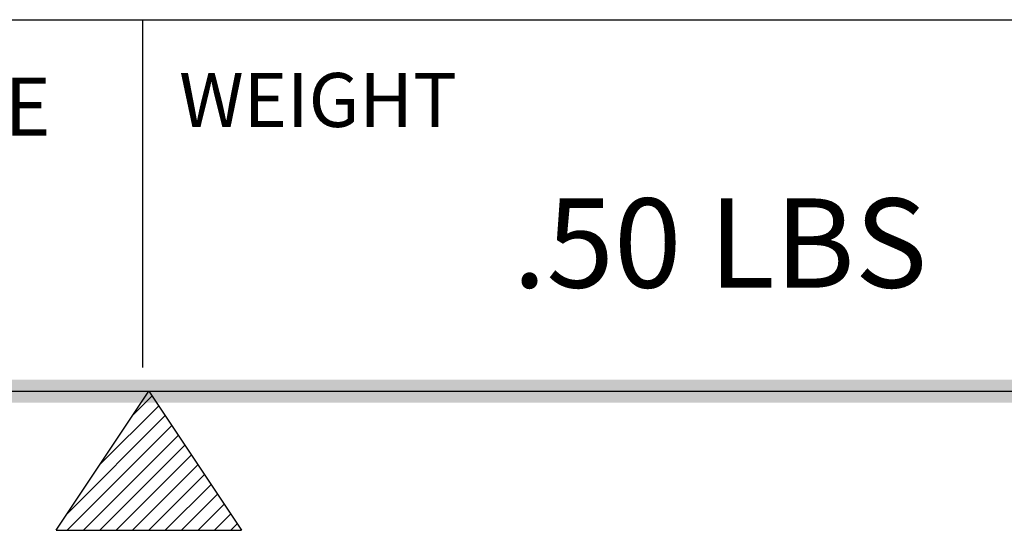
# Model space of a CAD drawing. Extents: x -0.5 to 7.8, y -2 to 8.8.
# Drawn here: x 3.5 to 4.6, y -2 to -1.4 of the extents above; entities that cross this region are included whole.
import ezdxf
from ezdxf.enums import TextEntityAlignment as Align

# ---------------------------------------------------------------- set-up
doc = ezdxf.new("R2010")
doc.units = 0
doc.header["$LTSCALE"] = 0.7
doc.header["$MEASUREMENT"] = 0
doc.layers.get('0').update_dxf_attribs({"linetype": 'CONTINUOUS'})
doc.layers.add('DIM', color=1, linetype='CONTINUOUS')
doc.styles.add('BAVWM3$0$STANDARD', font='txt')
doc.styles.add('STD', font='txt')

# ---------------------------------------------------------------- blocks, each defined once
blk = doc.blocks.new('BAVWM3')
at = {"color": 7}
for p, q in [((5.1228, 1.0411), (9.3728, 1.0411)), ((5.4978, 1.0411), (5.4978, 0.6661)), ((3.1299, 0.6404), (9.3799, 0.6404)), ((5.4049, 0.4904), (5.5049, 0.6404)), ((5.5049, 0.6404), (5.6049, 0.4904)), ((5.4877, 0.6147), (5.5083, 0.6353)), ((5.4524, 0.5616), (5.5154, 0.6247)), ((5.417, 0.5086), (5.5224, 0.6141)), ((5.4165, 0.4904), (5.5295, 0.6034)), ((5.4342, 0.4904), (5.5366, 0.5928)), ((5.4518, 0.4904), (5.5437, 0.5822)), ((5.4695, 0.4904), (5.5507, 0.5716)), ((5.4872, 0.4904), (5.5578, 0.561)), ((5.5049, 0.4904), (5.5649, 0.5504)), ((5.5225, 0.4904), (5.5719, 0.5398)), ((5.5402, 0.4904), (5.579, 0.5292)), ((5.5579, 0.4904), (5.5861, 0.5186)), ((5.5756, 0.4904), (5.5932, 0.508)), ((5.4049, 0.4904), (5.6049, 0.4904)), ((5.5933, 0.4904), (5.6002, 0.4974))]:
    blk.add_line(p, q, dxfattribs=at)
blk.add_trace([(1.6424, 0.6529), (1.6174, 0.6279), (9.3674, 0.6529), (9.3924, 0.6279)], dxfattribs=at)
at = {"color": 7, "style": 'BAVWM3$0$STANDARD'}
blk.add_text('SIZE', height=0.0625, dxfattribs=at).set_placement((5.3103, 0.9161), align=Align.CENTER)
at = {"style": 'BAVWM3$0$STANDARD'}
blk.add_text('WEIGHT', height=0.05822, dxfattribs=at).set_placement((5.5374, 0.9254))

msp = doc.modelspace()

# ---------------------------------------------------------------- block references
at = {"color": 7}
msp.add_blockref('BAVWM3', (-1.836, -2.4517), dxfattribs=at)

# ---------------------------------------------------------------- texts
at = {"layer": 'DIM', "color": 7, "style": 'STD'}
msp.add_text('.50 LBS', height=0.09625, dxfattribs=at).set_placement((4.0613, -1.6996))

doc.saveas('drawing.dxf')
